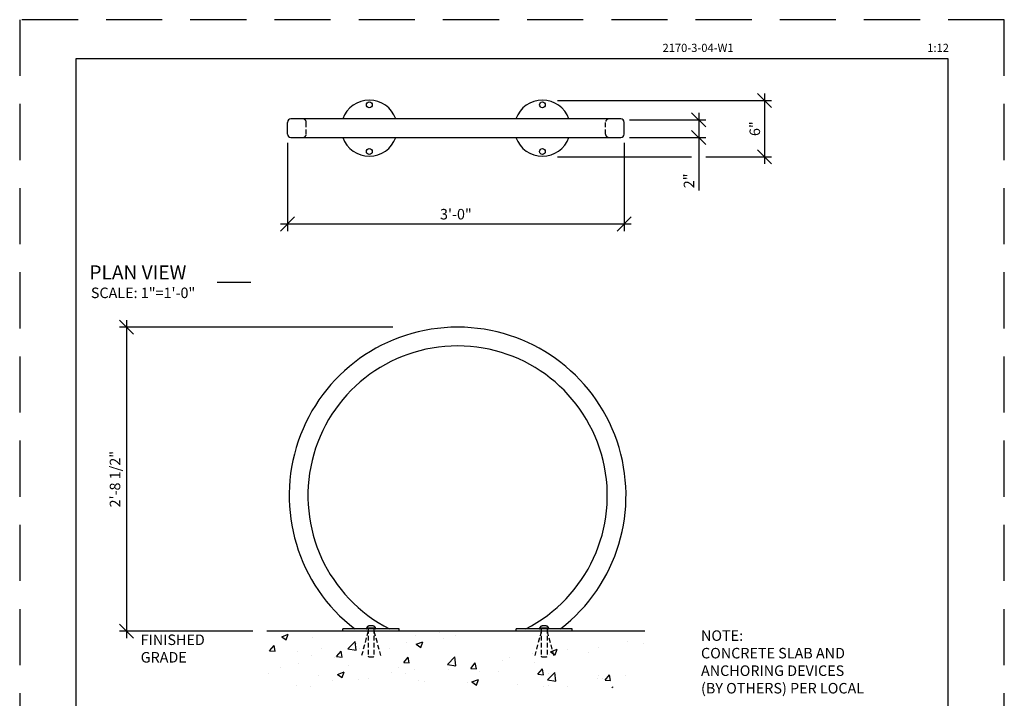
# Model space of a CAD drawing. Extents: x 0 to 105, y 0 to 132.
# Drawn here: x 0 to 105, y 59 to 132 of the extents above; entities that cross this region are included whole.
import ezdxf
from ezdxf.enums import TextEntityAlignment as Align

# ---------------------------------------------------------------- set-up
doc = ezdxf.new("R2010")
doc.units = 0
doc.header["$LTSCALE"] = 4
doc.header["$MEASUREMENT"] = 0
doc.header["$PDMODE"] = 3
doc.header["$PDSIZE"] = 1
doc.linetypes.add('HIDDEN2', pattern=[0.1875, 0.125, -0.0625])
doc.layers.get('0').update_dxf_attribs({"color": 2, "linetype": 'CONTINUOUS'})
doc.layers.get('Defpoints').update_dxf_attribs({"linetype": 'CONTINUOUS'})
for name, color, linetype in [('BOLD', 10, 'CONTINUOUS'), ('DIM', 4, 'CONTINUOUS'), ('HATCH', 9, 'CONTINUOUS'), ('HIDDEN', 3, 'HIDDEN2'), ('NOTES', 7, 'CONTINUOUS'), ('PV-D7F', 7, 'CONTINUOUS'), ('TITLE', 7, 'CONTINUOUS')]:
    doc.layers.add(name, color=color, linetype=linetype)
doc.styles.add('ROMANC', font='ROMANC.shx')
doc.styles.add('ROMAND', font='ROMAND.shx', dxfattribs={"height": 1.125})
doc.dimstyles.get("Standard").update_dxf_attribs({"dimscale": 12, "dimtxt": 0.125, "dimasz": 0.125, "dimexe": 0.0625, "dimexo": 0.125, "dimgap": 0.03125, "dimtad": 1, "dimdec": 4, "dimzin": 3, "dimdsep": 46, "dimlunit": 4, "dimtxsty": 'ROMAND', "dimblk1": 'OBLIQUE', "dimblk2": 'OBLIQUE', "dimsah": 1, "dimcen": -0.125, "dimdle": 0.0625, "dimadec": 0, "dimazin": 0, "dimtfac": 1, "dimtdec": 4, "dimtmove": 0, "dimatfit": 3, "dimldrblk": 'OBLIQUE', "dimfxl": 0, "dimfrac": 2, "dimtolj": 1, "dimtzin": 0, "dimarcsym": 0})

# ---------------------------------------------------------------- blocks, each defined once
blk = doc.blocks.new('Title-A-Size-E')
at = {"layer": 'TITLE', "color": 6, "linetype": 'HIDDEN2'}
blk.add_lwpolyline([(0, 11.0001), (0, 0), (8.7697, 0), (8.7697, 11.0001)], close=True, dxfattribs=at)
at = {"layer": 'TITLE', "color": 1}
blk.add_lwpolyline([(8.2697, 0.5), (8.2697, 10.6501), (0.5, 10.6501), (0.5, 0.5)], close=True, dxfattribs=at)
at = {"layer": 'TITLE', "color": 7, "style": 'ROMANC'}
for tag, p, height in [('DRAWING-NAME', (5.7255, 10.7126), 0.0729), ('1:1', (8.0831, 10.7126), 0.0729), ('SERIES', (5.7218, 1.5), 0.0729), ('MODEL-NO.', (5.7218, 1.382), 0.0729), ('MODEL-DESCRIPTION', (5.7218, 1.2639), 0.0729), ('MODEL-DESCRIPTION', (5.7218, 1.1458), 0.0729), ('PROJECT-NAME', (5.7218, 1.0278), 0.0729), ('PROJECT-LOCATION', (5.7218, 0.9097), 0.0729), ('CUST-NAME', (5.7218, 0.7917), 0.0729), ('DATE-DWN', (2.5179, 0.6611), 0.0625), ('SCALE', (0.5408, 0.541), 0.0625), ('DATE-CHK', (2.5179, 0.5389), 0.0625), ('DWG-NO.', (5.7287, 0.5385), 0.0729), ('S', (7.7407, 0.5382), 0.0729), ('T', (8.0822, 0.5382), 0.0729)]:
    blk.add_attdef(tag, p, '', height=height, dxfattribs=at)
at = {"layer": 'TITLE', "color": 7, "style": 'ROMANC', "flags": 8}
for tag, p in [('4', (0.623, 1.5175)), ('3', (0.623, 1.3013)), ('2', (0.623, 1.0872)), ('1', (0.623, 0.8676))]:
    blk.add_attdef(tag, text='', height=0.0625, dxfattribs=at).set_placement(p, align=Align.MIDDLE)
for tag, p in [('DATE', (0.7326, 1.487)), ('REVISION', (1.3005, 1.487)), ('DWN/CHK', (2.5182, 1.487)), ('DATE', (0.7326, 1.2698)), ('REVISION', (1.3005, 1.2698)), ('DWN/CHK', (2.5182, 1.2698)), ('DATE', (0.7326, 1.0557)), ('REVISION', (1.3005, 1.0557)), ('DWN/CHK', (2.5182, 1.0557)), ('DATE', (0.7326, 0.8372)), ('REVISION', (1.3005, 0.8372)), ('DWN/CHK', (2.5182, 0.8372))]:
    blk.add_attdef(tag, p, '', height=0.0625, dxfattribs=at)
blk = doc.blocks.new('_OBLIQUE')
at = {"color": 0, "linetype": 'ByBlock'}
blk.add_line((-0.5, -0.5), (0.5, 0.5), dxfattribs=at)
blk = doc.blocks.new('*D8')
at = {"layer": 'Defpoints', "color": 0, "transparency": 16777216}
for p in [(41.39, 99.13), (11.42, 66.63), (26.42, 66.63)]:
    blk.add_point(p, dxfattribs=at)
at = {"layer": 'DIM', "color": 0, "lineweight": -2, "transparency": 16777216}
for p, q in [((39.89, 99.13), (10.67, 99.13)), ((11.42, 99.88), (11.42, 65.88)), ((24.92, 66.63), (10.67, 66.63))]:
    blk.add_line(p, q, dxfattribs=at)
at = {"layer": 'DIM', "color": 0, "lineweight": -2, "transparency": 16777216, "xscale": 1.5, "yscale": 1.5, "zscale": 1.5}
for p, rotation in [((11.42, 99.13), 90), ((11.42, 66.63), 270)]:
    blk.add_blockref('_OBLIQUE', p, dxfattribs=dict(at, rotation=rotation))
at = {"layer": 'DIM', "color": 0, "transparency": 16777216, "insert": (10.19, 82.88), "char_height": 1.125, "attachment_point": 5, "rotation": 90, "style": 'ROMAND'}
blk.add_mtext('\\A1;2\'-8 1/2"', dxfattribs=at)
blk = doc.blocks.new('*D9')
at = {"layer": 'Defpoints', "color": 0, "transparency": 16777216}
for p in [(28.62, 120.35), (64.62, 120.35), (64.62, 110.16)]:
    blk.add_point(p, dxfattribs=at)
at = {"layer": 'DIM', "color": 0, "lineweight": -2, "transparency": 16777216}
for p, q in [((28.62, 118.85), (28.62, 109.41)), ((64.62, 118.85), (64.62, 109.41)), ((27.87, 110.16), (65.37, 110.16))]:
    blk.add_line(p, q, dxfattribs=at)
at = {"layer": 'DIM', "color": 0, "lineweight": -2, "transparency": 16777216, "xscale": 1.5, "yscale": 1.5, "zscale": 1.5, "rotation": 180}
blk.add_blockref('_OBLIQUE', (28.62, 110.16), dxfattribs=at)
at = {"layer": 'DIM', "color": 0, "lineweight": -2, "transparency": 16777216, "xscale": 1.5, "yscale": 1.5, "zscale": 1.5}
blk.add_blockref('_OBLIQUE', (64.62, 110.16), dxfattribs=at)
at = {"layer": 'DIM', "color": 0, "transparency": 16777216, "insert": (46.62, 111.21), "char_height": 1.125, "attachment_point": 5, "style": 'ROMAND'}
blk.add_mtext('\\A1;3\'-0"', dxfattribs=at)
blk = doc.blocks.new('*D10')
at = {"layer": 'Defpoints', "color": 0, "transparency": 16777216}
for p in [(63.67, 121.3), (63.67, 119.4), (72.57, 119.4)]:
    blk.add_point(p, dxfattribs=at)
at = {"layer": 'DIM', "color": 0, "lineweight": -2, "transparency": 16777216}
for p, q in [((65.17, 121.3), (73.32, 121.3)), ((72.57, 122.05), (72.57, 119.4)), ((65.17, 119.4), (73.32, 119.4)), ((72.57, 119.4), (72.57, 113.73))]:
    blk.add_line(p, q, dxfattribs=at)
at = {"layer": 'DIM', "color": 0, "lineweight": -2, "transparency": 16777216, "xscale": 1.5, "yscale": 1.5, "zscale": 1.5}
for p, rotation in [((72.57, 121.3), 90), ((72.57, 119.4), 270)]:
    blk.add_blockref('_OBLIQUE', p, dxfattribs=dict(at, rotation=rotation))
at = {"layer": 'DIM', "color": 0, "transparency": 16777216, "insert": (71.53, 114.77), "char_height": 1.125, "attachment_point": 5, "rotation": 90, "style": 'ROMAND'}
blk.add_mtext('\\A1;2"', dxfattribs=at)
blk = doc.blocks.new('*D11')
at = {"layer": 'Defpoints', "color": 0, "transparency": 16777216}
for p in [(55.99, 123.35), (55.99, 117.35), (79.62, 117.35)]:
    blk.add_point(p, dxfattribs=at)
at = {"layer": 'DIM', "color": 0, "lineweight": -2, "transparency": 16777216}
for p, q in [((57.49, 123.35), (80.37, 123.35)), ((79.62, 124.1), (79.62, 116.6)), ((57.49, 117.35), (71.82, 117.35)), ((73.32, 117.35), (80.37, 117.35))]:
    blk.add_line(p, q, dxfattribs=at)
at = {"layer": 'DIM', "color": 0, "lineweight": -2, "transparency": 16777216, "xscale": 1.5, "yscale": 1.5, "zscale": 1.5}
for p, rotation in [((79.62, 123.35), 90), ((79.62, 117.35), 270)]:
    blk.add_blockref('_OBLIQUE', p, dxfattribs=dict(at, rotation=rotation))
at = {"layer": 'DIM', "color": 0, "transparency": 16777216, "insert": (78.57, 120.35), "char_height": 1.125, "attachment_point": 5, "rotation": 90, "style": 'ROMAND'}
blk.add_mtext('\\A1;6"', dxfattribs=at)

msp = doc.modelspace()

# ---------------------------------------------------------------- hatches: boundary and pattern name
at = {"layer": 'HATCH'}
h = msp.add_hatch(dxfattribs=at)
h.set_pattern_fill('AR-CONC', color=256, style=0)
h.set_pattern_definition([(50, (-210.472, 11.2777), (7.1726, -0.62752), [0.75, -8.25]), (355, (-210.472, 11.278), (-1.38751, 7.52192), [0.6, -6.6]), (100.4514, (-209.8744, 11.2254), (5.78509, 6.8944), [0.6374, -7.01142]), (46.1842, (-210.472, 13.278), (10.6724, -1.6552), [1.125, -12.375]), (96.6356, (-209.583, 13.14), (9.34662, 9.7412), [0.9561, -10.51714]), (351.184, (-210.472, 13.278), (9.3466, 9.7412), [0.9, -9.9]), (21, (-209.472, 12.7777), (5.96907, -4.02619), [0.75, -8.25]), (326, (-209.472, 12.778), (2.43315, 7.2515), [0.6, -6.6]), (71.4514, (-208.975, 12.442), (8.40222, 3.22531), [0.6374, -7.01142]), (37.5, (-210.472, 11.2777), (0.121599, 3.328939), [0, -6.52, 0, -6.7, 0, -6.625]), (7.5, (-210.472, 11.2777), (2.630695, 3.944117), [0, -3.82, 0, -6.37, 0, -2.525]), (327.5, (-212.702, 11.2777), (5.338224, -0.225549), [0, -2.5, 0, -7.8, 0, -10.35]), (317.5, (-213.702, 11.2777), (5.83186, 1.00105), [0, -3.25, 0, -5.18, 0, -7.35])])
h.paths.add_polyline_path([(26.4235, 60.62811), (66.81256, 60.62811), (66.81256, 66.62811), (26.4235, 66.62811)])

# ---------------------------------------------------------------- linework, layer by layer
at = {"color": 2}
for p, q in [((28.61803, 119.77819), (28.61803, 121.02619)), ((64.24203, 121.40219), (28.99403, 121.40219)), ((64.61803, 119.77819), (64.61803, 121.02619)), ((28.99403, 119.40219), (64.24203, 119.40219))]:
    msp.add_line(p, q, dxfattribs=at)
at = {"color": 2, "extrusion": (0, 1, 2.22045e-16)}
for p, q in [((40.55483, 66.87811), (34.55483, 66.87811)), ((34.55483, 66.62811), (34.55483, 66.87811)), ((40.55483, 66.62811), (34.55483, 66.62811)), ((40.55483, 66.62811), (40.55483, 66.87811)), ((59.05483, 66.87811), (53.05483, 66.87811)), ((53.05483, 66.62811), (53.05483, 66.87811)), ((59.05483, 66.62811), (53.05483, 66.62811)), ((59.05483, 66.62811), (59.05483, 66.87811))]:
    msp.add_line(p, q, dxfattribs=at)
at = {"color": 2}
for centre, radius, start, end in [((28.99403, 121.02619), 0.376, 90, 180), ((64.24203, 121.02619), 0.376, 0, 90), ((28.99403, 119.77819), 0.376, 180, 270), ((64.24203, 119.77819), 0.376, 270, 0), ((46.80483, 81.12811), 18, 307.658462, 232.341538), ((46.80483, 81.12811), 16, 297.0481105, 242.9518895)]:
    msp.add_arc(centre, radius, start, end, dxfattribs=at)
at = {"layer": 'BOLD'}
msp.add_line((66.81256, 66.62811), (26.4235, 66.62811), dxfattribs=at)
at = {"layer": 'HIDDEN'}
for p, q in [((30.61803, 119.77819), (30.61803, 121.02619)), ((62.61803, 119.77819), (62.61803, 121.02619))]:
    msp.add_line(p, q, dxfattribs=at)
at = {"layer": 'HIDDEN', "extrusion": (0.258819, 0.965926, 2.22045e-16)}
for p, q in [((37.24233, 66.62811), (36.54675, 64.03219)), ((55.74233, 66.62811), (55.04675, 64.03219))]:
    msp.add_line(p, q, dxfattribs=at)
at = {"layer": 'HIDDEN', "extrusion": (0, 1, 0)}
for p, q in [((37.55483, 66.94011), (37.05483, 66.94011)), ((37.24233, 66.87811), (37.24233, 63.94061)), ((37.78183, 67.18911), (37.32783, 67.18911)), ((38.05483, 66.94011), (37.55483, 66.94011)), ((37.86733, 66.87811), (37.86733, 63.94061)), ((56.05483, 66.94011), (55.55483, 66.94011)), ((55.74233, 66.87811), (55.74233, 63.94061)), ((56.28183, 67.18911), (55.82783, 67.18911)), ((56.55483, 66.94011), (56.05483, 66.94011)), ((56.36733, 66.87811), (56.36733, 63.94061)), ((37.30483, 63.87811), (37.24233, 63.94061)), ((37.30483, 63.87811), (37.80483, 63.87811)), ((37.80483, 63.87811), (37.86733, 63.94061)), ((55.80483, 63.87811), (55.74233, 63.94061)), ((55.80483, 63.87811), (56.30483, 63.87811)), ((56.30483, 63.87811), (56.36733, 63.94061))]:
    msp.add_line(p, q, dxfattribs=at)
at = {"layer": 'HIDDEN', "extrusion": (-0.258819, 0.965926, 2.22045e-16)}
for p, q in [((37.86733, 66.62811), (38.5629, 64.03219)), ((56.36733, 66.62811), (57.0629, 64.03219))]:
    msp.add_line(p, q, dxfattribs=at)
at = {"layer": 'HIDDEN'}
for centre, radius, start, end in [((30.24203, 121.02619), 0.376, 0, 90), ((62.99403, 121.02619), 0.376, 90, 180), ((30.24203, 119.77819), 0.376, 270, 0), ((62.99403, 119.77819), 0.376, 180, 270), ((37.42105, 66.81275), 0.38773, 103.9114357, 160.8236946), ((37.11683, 66.94011), 0.062, 180, 270), ((37.68861, 66.81275), 0.38773, 19.1763054, 76.0885643), ((37.99283, 66.94011), 0.062, 270, 0), ((55.92105, 66.81275), 0.38773, 103.9114357, 160.8236946), ((55.61683, 66.94011), 0.062, 180, 270), ((56.18861, 66.81275), 0.38773, 19.1763054, 76.0885643), ((56.49283, 66.94011), 0.062, 270, 0)]:
    msp.add_arc(centre, radius, start, end, dxfattribs=at)
at = {"layer": 'NOTES'}
msp.add_line((21.09263, 103.93357), (24.71157, 103.93357), dxfattribs=at)
at = {"layer": 'PV-D7F'}
for centre in [(37.36803, 122.90219), (55.86803, 122.90219), (37.36803, 117.90219), (55.86803, 117.90219)]:
    msp.add_circle(centre, 0.3125, dxfattribs=at)
for centre, start, end in [((37.36803, 120.40219), 19.4712206, 160.5287794), ((55.86803, 120.40219), 19.4712206, 160.5287794), ((37.36803, 120.40219), 199.4712206, 340.5287794), ((55.86803, 120.40219), 199.4712206, 340.5287794)]:
    msp.add_arc(centre, 3, start, end, dxfattribs=at)

# ---------------------------------------------------------------- block references
ref = msp.add_blockref('Title-A-Size-E', (0, 0), dxfattribs=dict(xscale=12, yscale=12, zscale=12))
ref.add_attrib('DRAWING-NAME', '2170-3-04-W1', (68.70643, 128.55088), dxfattribs={"layer": 'TITLE', "color": 7, "height": 0.87504, "style": 'ROMANC'})
ref.add_attrib('1:1', '1:12', (96.9974, 128.55088), dxfattribs={"layer": 'TITLE', "color": 7, "height": 0.87504, "style": 'ROMANC'})

# ---------------------------------------------------------------- texts
at = {"layer": 'DIM', "style": 'ROMAND'}
for s, p in [('FINISHED', (12.93416, 65.15071)), ('GRADE', (12.93416, 63.27571))]:
    msp.add_text(s, height=1.125, dxfattribs=at).set_placement(p)
at = {"layer": 'NOTES', "color": 7, "style": 'ROMAND'}
msp.add_text('%%UPLAN VIEW ', height=1.5, dxfattribs=at).set_placement((7.44855, 104.2405))
at = {"layer": 'NOTES', "style": 'ROMAND'}
for s, p in [('SCALE: 1"=1\'-0"', (7.60991, 102.23679)), ('%%UNOTE:', (72.82008, 65.5953)), ('CONCRETE SLAB AND', (72.82008, 63.7203)), ('ANCHORING DEVICES', (72.82008, 61.8453)), ('(BY OTHERS) PER LOCAL', (72.82008, 59.9703))]:
    msp.add_text(s, height=1.125, dxfattribs=at).set_placement(p)

# ---------------------------------------------------------------- dimensions: what is measured, and where the dimension line sits
at = {"layer": 'DIM'}
for base, p1, p2, picture, middle in [((79.61803, 117.35219), (55.99303, 123.35219), (55.99303, 117.35219), '*D11', (78.57339, 120.35219)), ((11.4235, 66.62811), (41.38816, 99.12811), (26.4235, 66.62811), '*D8', (10.19136, 82.87811))]:
    dim = msp.add_linear_dim(base=base, p1=p1, p2=p2, angle=90, dimstyle='Standard', dxfattribs=at)
    dim.commit()
    dim.dimension.update_dxf_attribs({"geometry": picture, "text_midpoint": middle})
dim = msp.add_linear_dim(base=(72.57339, 119.40219), p1=(63.66803, 121.30219), p2=(63.66803, 119.40219), angle=90, text='2"', dimstyle='Standard', dxfattribs=at)
dim.commit()
dim.dimension.update_dxf_attribs({"geometry": '*D10', "text_midpoint": (72.57339, 114.77406), "dimtype": 160})
dim = msp.add_linear_dim(base=(64.61803, 110.16469), p1=(28.61803, 120.35219), p2=(64.61803, 120.35219), dimstyle='Standard', dxfattribs=at)
dim.commit()
dim.dimension.update_dxf_attribs({"geometry": '*D9', "text_midpoint": (46.61803, 111.20933)})

doc.saveas('drawing.dxf')
